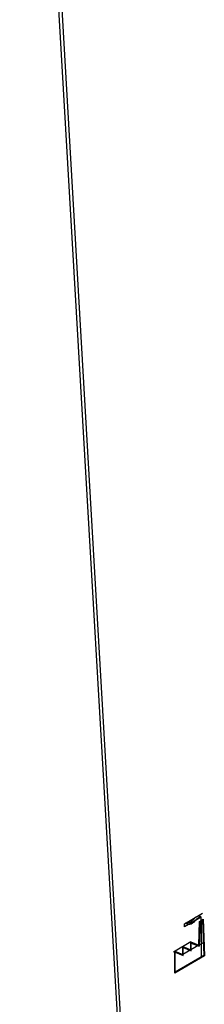
# Paper-space layout 'Blatt5' of a CAD drawing. Units: millimetres. Extents: x 0 to 4200, y 0 to 2970.
# Drawn here: x 3309 to 3357, y 1120 to 1378 of the extents above; entities that cross this region are included whole.
import ezdxf

# ---------------------------------------------------------------- set-up
doc = ezdxf.new("R2010")
doc.units = ezdxf.units.MM
doc.linetypes.add('SLD-Durchgehend', pattern=[0])
doc.linetypes.add('SLD-Punktstrich', pattern=[19.05, 15.24, -1.27, 1.27, -1.27])
doc.layers.add('SLD-0', color=7, linetype='SLD-Durchgehend', lineweight=30)

psp = doc.layouts.new('Blatt5')

# ---------------------------------------------------------------- linework, layer by layer
at = {"color": 7, "linetype": 'SLD-Punktstrich', "ltscale": 10}
for p, q in [((3352.1, 1140.64), (3356.86, 1143.39)), ((3356.52, 1142.38), (3352.1, 1139.82)), ((3356.52, 1141.56), (3356.52, 1142.38)), ((3356.52, 1141.56), (3356.52, 1131.76)), ((3352.1, 1139.82), (3352.1, 1140.64)), ((3353.75, 1135.87), (3349.17, 1133.23)), ((3355.85, 1135.05), (3351.64, 1132.62)), ((3355.85, 1135.05), (3357.2, 1135.82))]:
    psp.add_line(p, q, dxfattribs=at)
at = {"color": 7, "linetype": 'SLD-Durchgehend', "ltscale": 10}
for p, q in [((3355.85, 1135.05), (3356.04, 1141.28)), ((3356.18, 1141.2), (3355.98, 1134.78)), ((3356.04, 1141.28), (3357.01, 1141.84)), ((3356.18, 1141.2), (3356.87, 1141.6)), ((3356.87, 1141.6), (3357.16, 1132.29)), ((3357.01, 1141.84), (3357.31, 1132.21)), ((3349.53, 1127.72), (3349.53, 1133.44)), ((3349.53, 1133.44), (3351.64, 1132.62)), ((3351.64, 1132.62), (3351.64, 1134.66)), ((3351.64, 1134.66), (3353.75, 1133.83)), ((3351.78, 1132.35), (3351.78, 1134.39)), ((3351.78, 1134.39), (3353.89, 1133.56)), ((3353.75, 1133.83), (3353.75, 1135.87)), ((3353.75, 1135.87), (3355.85, 1135.05)), ((3353.89, 1133.56), (3353.89, 1135.6)), ((3353.89, 1135.6), (3355.98, 1134.78)), ((3357.31, 1132.21), (3349.53, 1127.72)), ((3349.67, 1133.17), (3351.78, 1132.35)), ((3349.67, 1127.97), (3349.67, 1133.17)), ((3357.16, 1132.29), (3349.67, 1127.97))]:
    psp.add_line(p, q, dxfattribs=at)
at = {"color": 7, "linetype": 'SLD-Durchgehend', "ltscale": 10, "flags": 128}
for points in [[(3354.36, 1141.72), (3354.13, 1141.47), (3353.89, 1141.26), (3353.64, 1141.08), (3353.39, 1140.95), (3353.15, 1140.86), (3352.91, 1140.81), (3352.69, 1140.81), (3352.49, 1140.86)], [(3354.84, 1141.41), (3354.53, 1141.06), (3354.19, 1140.79), (3353.85, 1140.58), (3353.51, 1140.46), (3353.2, 1140.43), (3352.91, 1140.49), (3352.67, 1140.64), (3352.49, 1140.86)], [(3356.52, 1142.38), (3356.33, 1142.53), (3356.09, 1142.61), (3355.82, 1142.63), (3355.54, 1142.57), (3355.24, 1142.45), (3354.93, 1142.26), (3354.64, 1142.01), (3354.36, 1141.72)], [(3356.52, 1142.38), (3356.33, 1142.37), (3356.12, 1142.33), (3355.9, 1142.26), (3355.68, 1142.15), (3355.46, 1142.01), (3355.25, 1141.83), (3355.04, 1141.63), (3354.84, 1141.41)]]:
    psp.add_lwpolyline(points, dxfattribs=at)
at = {"layer": 'SLD-0', "ltscale": 10}
for p, q in [((3308.81, 1554.47), (3340.92, 1005.24)), ((3309.8, 1552.7), (3341.78, 1004.41))]:
    psp.add_line(p, q, dxfattribs=at)

doc.saveas('drawing.dxf')
